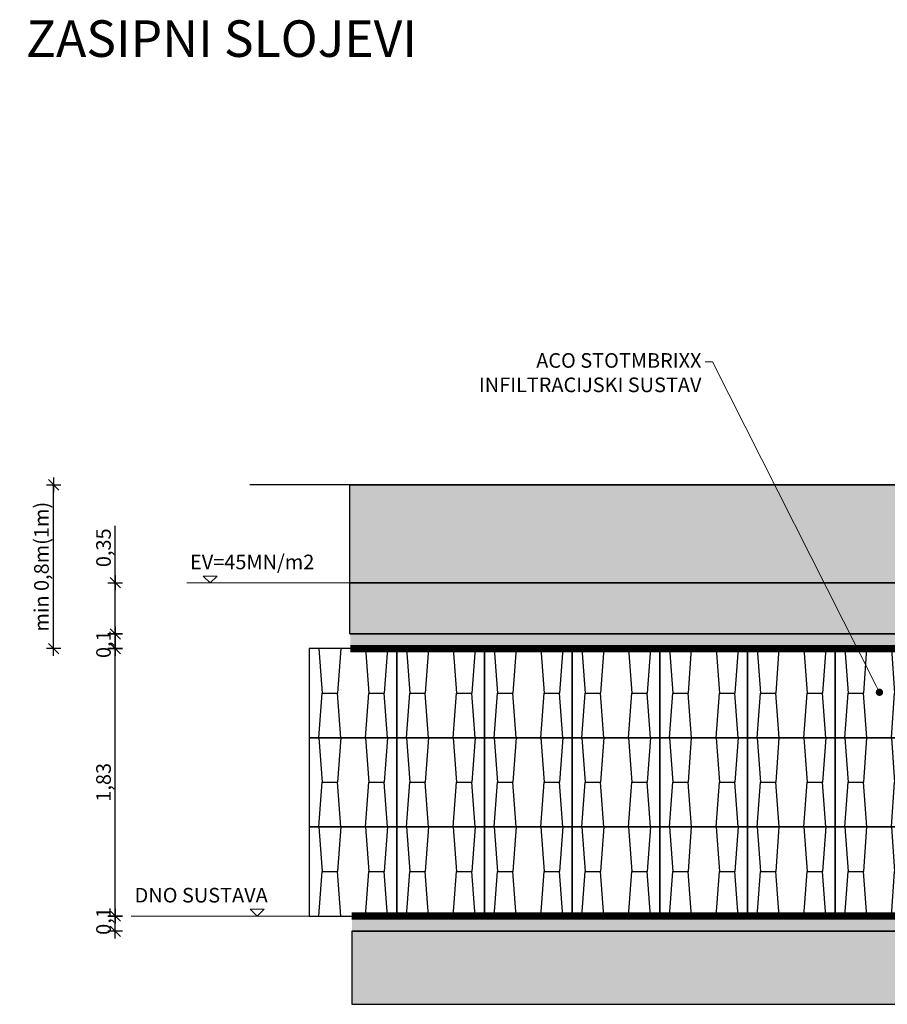
# Model space of a CAD drawing. Extents: x 49153 to 64313, y -24701 to 7520.
# Drawn here: x 49153 to 55092, y 784 to 7520 of the extents above; entities that cross this region are included whole.
import ezdxf
from ezdxf import colors
from ezdxf.entities.mleader import LeaderData, LeaderLine
from ezdxf.math import Vec2, Vec3

# ---------------------------------------------------------------- set-up
doc = ezdxf.new("R2010")
doc.units = 0
doc.header["$LTSCALE"] = 12
doc.header["$MEASUREMENT"] = 0
doc.layers.get('0').update_dxf_attribs({"linetype": 'CONTINUOUS'})
doc.layers.get('DEFPOINTS').update_dxf_attribs({"linetype": 'CONTINUOUS'})
doc.layers.add('ISKOP', color=7, linetype='CONTINUOUS')
doc.layers.add('KOTE', color=1, linetype='CONTINUOUS')
doc.layers.add('obrubi kotnih polja', color=7, linetype='CONTINUOUS', plot=False)
doc.layers.add('SEDIM. KOMORA', color=1, linetype='CONTINUOUS', lineweight=9)
doc.layers.add('TEKST', color=1, linetype='CONTINUOUS', lineweight=9)
doc.styles.add('ACO', font='calibri.ttf')
doc.dimstyles.new('ACO 100', dxfattribs={"dimtxt": 100, "dimasz": 5, "dimexe": 20, "dimexo": 20, "dimgap": 20, "dimtad": 1, "dimlfac": 0.001, "dimrnd": 0.01, "dimtxsty": 'ACO', "dimblk": 'KOTA', "dimcen": 50, "dimdle": 20, "dimse1": 1, "dimse2": 1, "dimclrd": 256, "dimclre": 256, "dimclrt": 256, "dimadec": 0, "dimazin": 0, "dimtfac": 0.875, "dimtmove": 0, "dimatfit": 3, "dimldrblk": 'DOT', "dimfxl": 0, "dimtolj": 1, "dimlwd": 25, "dimlwe": 25, "dimarcsym": 0})

# ---------------------------------------------------------------- blocks, each defined once
blk = doc.blocks.new('STORMBRIXX blok PRESJEK - nacrt')
for p, q in [((65.4, 610), (87.9, 305)), ((215.3, 610), (193.4, 305)), ((385.4, 610), (407.1, 305)), ((535.5, 610), (512.7, 305)), ((665.4, 610), (687.9, 305)), ((815.3, 610), (793.4, 305)), ((985.4, 610), (1007.1, 305)), ((1135.5, 610), (1112.7, 305)), ((65.9, 0), (87.9, 305)), ((87.9, 305), (193.4, 305)), ((215.7, 0), (193.4, 305)), ((385.9, 0), (407.1, 305)), ((407.1, 305), (512.7, 305)), ((535.9, 0), (512.7, 305)), ((665.9, 0), (687.9, 305)), ((687.9, 305), (793.4, 305)), ((815.7, 0), (793.4, 305)), ((985.9, 0), (1007.1, 305)), ((1007.1, 305), (1112.7, 305)), ((1135.9, 0), (1112.7, 305))]:
    blk.add_line(p, q)
for points in [[(0, 0), (600, 0), (600, 610), (0, 610)], [(600, 0), (1200, 0), (1200, 610), (600, 610)]]:
    blk.add_lwpolyline(points, close=True)
blk = doc.blocks.new('_Dot')
at = {"color": 0, "linetype": 'ByBlock', "lineweight": -2}
blk.add_line((-0.5, 0), (-1, 0), dxfattribs=at)
at = {"color": 0, "linetype": 'ByBlock', "const_width": 0.5}
blk.add_lwpolyline([(-0.25, 0, 1), (0.25, 0, 1)], format="xyb", close=True, dxfattribs=at)
blk = doc.blocks.new('KOTA')
for p, q in [((10, 0), (-10, 0)), ((7.1, 7.1), (-7.1, -7.1)), ((0, 10), (0, -10))]:
    blk.add_line(p, q)
blk = doc.blocks.new('*D15')
at = {"layer": 'DEFPOINTS', "color": 0}
for p in [(49806.7, 1387.7), (51135.1, 1387.7), (51426.9, 1284.1)]:
    blk.add_point(p, dxfattribs=at)
at = {"layer": 'KOTE', "lineweight": 25}
blk.add_line((49806.7, 1289.1), (49806.7, 1382.7), dxfattribs=at)
at = {"layer": 'KOTE', "lineweight": 25, "xscale": 5, "yscale": 5, "zscale": 5}
for p, rotation in [((49806.7, 1387.7), 90), ((49806.7, 1284.1), 270)]:
    blk.add_blockref('KOTA', p, dxfattribs=dict(at, rotation=rotation))
at = {"layer": 'KOTE', "insert": (49726.6, 1354), "char_height": 100, "attachment_point": 5, "rotation": 90, "style": 'ACO'}
blk.add_mtext('\\A1;0,1', dxfattribs=at)
blk = doc.blocks.new('*D16')
at = {"layer": 'DEFPOINTS', "color": 0}
for p in [(49806.7, 3217.6), (51135.1, 3217.6), (51135.1, 1387.7)]:
    blk.add_point(p, dxfattribs=at)
at = {"layer": 'KOTE', "lineweight": 25}
blk.add_line((49806.7, 1392.7), (49806.7, 3212.6), dxfattribs=at)
at = {"layer": 'KOTE', "lineweight": 25, "xscale": 5, "yscale": 5, "zscale": 5}
for p, rotation in [((49806.7, 3217.6), 90), ((49806.7, 1387.7), 270)]:
    blk.add_blockref('KOTA', p, dxfattribs=dict(at, rotation=rotation))
at = {"layer": 'KOTE', "insert": (49726.6, 2302.6), "char_height": 100, "attachment_point": 5, "rotation": 90, "style": 'ACO'}
blk.add_mtext('\\A1;1,83', dxfattribs=at)
blk = doc.blocks.new('*D17')
at = {"layer": 'DEFPOINTS', "color": 0}
for p in [(49806.7, 3317.5), (51413.3, 3317.5), (51135.1, 3217.6)]:
    blk.add_point(p, dxfattribs=at)
at = {"layer": 'KOTE', "lineweight": 25}
blk.add_line((49806.7, 3222.6), (49806.7, 3312.5), dxfattribs=at)
at = {"layer": 'KOTE', "lineweight": 25, "xscale": 5, "yscale": 5, "zscale": 5}
for p, rotation in [((49806.7, 3317.5), 90), ((49806.7, 3217.6), 270)]:
    blk.add_blockref('KOTA', p, dxfattribs=dict(at, rotation=rotation))
at = {"layer": 'KOTE', "insert": (49726.6, 3247.5), "char_height": 100, "attachment_point": 5, "rotation": 90, "style": 'ACO'}
blk.add_mtext('\\A1;0,1', dxfattribs=at)
blk = doc.blocks.new('*D18')
at = {"layer": 'DEFPOINTS', "color": 0}
for p in [(49806.7, 3667.9), (51413.3, 3667.9), (51413.3, 3317.5)]:
    blk.add_point(p, dxfattribs=at)
at = {"layer": 'KOTE', "lineweight": 25}
for p, q in [((49806.7, 3667.9), (49806.7, 4057.2)), ((49806.7, 3322.5), (49806.7, 3662.9))]:
    blk.add_line(p, q, dxfattribs=at)
at = {"layer": 'KOTE', "lineweight": 25, "xscale": 5, "yscale": 5, "zscale": 5}
for p, rotation in [((49806.7, 3667.9), 90), ((49806.7, 3317.5), 270)]:
    blk.add_blockref('KOTA', p, dxfattribs=dict(at, rotation=rotation))
at = {"layer": 'KOTE', "insert": (49726.6, 3907.2), "char_height": 100, "attachment_point": 5, "rotation": 90, "style": 'ACO'}
blk.add_mtext('\\A1;0,35', dxfattribs=at)
blk = doc.blocks.new('*D21')
at = {"layer": 'DEFPOINTS', "color": 0}
for p in [(49385.4, 4337.7), (50727.7, 4337.7), (51135.1, 3217.6)]:
    blk.add_point(p, dxfattribs=at)
at = {"layer": 'KOTE', "lineweight": 25}
blk.add_line((49385.4, 3222.6), (49385.4, 4332.7), dxfattribs=at)
at = {"layer": 'KOTE', "lineweight": 25, "xscale": 5, "yscale": 5, "zscale": 5}
for p, rotation in [((49385.4, 4337.7), 90), ((49385.4, 3217.6), 270)]:
    blk.add_blockref('KOTA', p, dxfattribs=dict(at, rotation=rotation))
at = {"layer": 'KOTE', "insert": (49301.9, 3777.6), "char_height": 100, "attachment_point": 5, "rotation": 90, "style": 'ACO'}
blk.add_mtext('\\A1;min 0,8m(1m)', dxfattribs=at)

msp = doc.modelspace()

# ---------------------------------------------------------------- hatches: boundary and pattern name
at = {"layer": 'ISKOP'}
h = msp.add_hatch(dxfattribs=at)
h.set_pattern_fill('TRIANG', color=0, scale=200, angle=45, style=0)
h.paths.add_polyline_path([(59549.478, 3223.658), (59580.775, 3317.513), (58116.16, 3317.513), (58116.16, 3223.658)])
h.paths.add_polyline_path([(51415.336, 3317.513), (51415.904, 3217.658), (57956.16, 3217.61), (57956.16, 3317.513)])
h.paths.add_polyline_path([(51426.329, 1384.08), (51426.898, 1284.101), (58936.059, 1284.113), (58936.059, 1384.069)])

# ---------------------------------------------------------------- linework, layer by layer
msp.add_line((60891.836, 4337.655), (50727.708, 4337.655))
for p, q in [((58936.059, 1384.113), (51426.329, 1384.101)), ((58936.059, 1284.113), (51426.898, 1284.101))]:
    msp.add_line(p, q, dxfattribs=at)
for points in [[(51415.336, 3317.513), (57956.16, 3317.513), (57956.16, 3667.188), (57738.3, 3667.188), (57738.3, 3667.188), (51413.346, 3667.188)], [(51426.898, 1284.101), (58936.059, 1284.113), (58936.059, 1384.069), (51426.329, 1384.08)]]:
    msp.add_lwpolyline(points, dxfattribs=at)
at = {"layer": 'obrubi kotnih polja'}
for points in [[(51415.336, 3317.513), (57956.16, 3317.513), (57956.16, 3217.61), (51415.904, 3217.658)], [(51426.898, 1284.101), (58936.059, 1284.113), (58936.059, 1384.069), (51426.329, 1384.08)]]:
    msp.add_lwpolyline(points, dxfattribs=at)
at = {"layer": 'SEDIM. KOMORA', "const_width": 50}
msp.add_lwpolyline([(51426.309, 1387.637), (58335.506, 1387.637), (58335.555, 3217.61), (51415.904, 3217.61)], dxfattribs=at)
at = {"layer": 'TEKST'}
for p, q in [((50457.435, 3667.188), (50409.216, 3713.463)), ((50409.216, 3713.463), (50505.654, 3713.463)), ((50457.435, 3667.188), (50505.654, 3713.463)), ((51413.346, 3667.188), (50296.691, 3667.188)), ((50778.077, 1387.655), (50729.858, 1433.929)), ((50729.858, 1433.929), (50826.296, 1433.929)), ((50778.077, 1387.655), (50826.296, 1433.929)), ((49915.304, 1387.655), (51135.069, 1387.655))]:
    msp.add_line(p, q, dxfattribs=at)

# ---------------------------------------------------------------- block references
for p in [(51135.069, 2607.655), (52335.069, 2607.655), (53535.069, 2607.655), (54735.069, 2607.655), (51135.069, 1997.655), (52335.069, 1997.655), (53535.069, 1997.655), (54735.069, 1997.655), (51135.069, 1387.655), (52335.069, 1387.655), (53535.069, 1387.655), (54735.069, 1387.655)]:
    msp.add_blockref('STORMBRIXX blok PRESJEK - nacrt', p)

# ---------------------------------------------------------------- texts
at = {"layer": 'TEKST', "style": 'ACO'}
for s, p in [('EV=45MN/m2', (50318.846, 3760.11)), ('DNO SUSTAVA', (49939.594, 1480.576))]:
    msp.add_text(s, height=100, dxfattribs=at).set_placement(p)
at = {"layer": 'TEKST', "insert": (49195.867, 7515.177), "char_height": 250, "width": 3439.96332, "attachment_point": 1, "style": 'ACO'}
msp.add_mtext('ZASIPNI SLOJEVI', dxfattribs=at)

# ---------------------------------------------------------------- dimensions: what is measured, and where the dimension line sits
at = {"layer": 'KOTE'}
dim = msp.add_linear_dim(base=(49385.386, 4337.655), p1=(51135.069, 3217.61), p2=(50727.708, 4337.655), angle=90, text='min 0,8m(1m)', dimstyle='ACO 100', dxfattribs=at)
dim.commit()
dim.dimension.update_dxf_attribs({"geometry": '*D21', "text_midpoint": (49301.88, 3777.633)})
for base, p1, p2, picture, middle in [((49806.681, 3667.857), (51413.346, 3317.513), (51413.346, 3667.857), '*D18', (49806.681, 3907.152)), ((49806.681, 3317.513), (51135.069, 3217.61), (51413.346, 3317.513), '*D17', (49806.681, 3247.464)), ((49806.681, 1387.655), (51426.898, 1284.103), (51135.069, 1387.655), '*D15', (49806.681, 1353.991))]:
    dim = msp.add_linear_dim(base=base, p1=p1, p2=p2, angle=90, dimstyle='ACO 100', dxfattribs=at)
    dim.commit()
    dim.dimension.update_dxf_attribs({"geometry": picture, "text_midpoint": middle, "dimtype": 160})
dim = msp.add_linear_dim(base=(49806.681, 3217.61), p1=(51135.069, 1387.655), p2=(51135.069, 3217.61), angle=90, dimstyle='ACO 100', dxfattribs=at)
dim.commit()
dim.dimension.update_dxf_attribs({"geometry": '*D16', "text_midpoint": (49726.585, 2302.633)})

# ---------------------------------------------------------------- next in the draw order: leaders
at = {"layer": 'TEKST'}
ml = msp.add_multileader_mtext('Standard', dxfattribs=at)
ml.set_content('ACO STOTMBRIXX INFILTRACIJSKI SUSTAV', color=256, style='ACO')
ml.set_leader_properties(color=256, linetype='ByLayer', lineweight=-1)
ml.set_arrow_properties(name='DOT')
ml.build(insert=Vec2(0, 0))
ml.multileader.update_dxf_attribs({"dogleg_length": 50, "arrow_head_size": 50})
ctx = ml.context
ctx.base_point, ctx.char_height, ctx.arrow_head_size, ctx.landing_gap_size, ctx.plane_origin = Vec3(52056.57, 5178.481), 100, 50, 25, Vec3(51984.439, 1387.961)
ctx.text_align_type = 2
notes = []
notes.append((ctx, [(0, (1, 1, 0), (53894.666, 5178.481), (-1, 0), 50, [(0, [(55037.776, 2918.706)], 0, [])])]))
ctx.mtext.insert, ctx.mtext.width, ctx.mtext.alignment, ctx.mtext.flow_direction = Vec3(53819.666, 5238.481), 1762.22531, 3, 5
ctx.mtext.has_bg_fill, ctx.mtext.bg_color, ctx.mtext.bg_scale_factor, ctx.mtext.bg_transparency, ctx.mtext.use_window_bg_color = 1, -1023410167, 1.5, 15731432, 1
for ctx, leaders in notes:
    for number, flags, end, landing, length, lines in leaders:
        leader = LeaderData()
        leader.index, (leader.has_last_leader_line, leader.has_dogleg_vector, leader.attachment_direction) = number, flags
        leader.last_leader_point, leader.dogleg_vector, leader.dogleg_length = Vec3(end), Vec3(landing), length
        for number, points, colour, breaks in lines:
            line = LeaderLine()
            line.index, line.vertices, line.color, line.breaks = number, Vec3.list(points), colors.encode_raw_color(colour), breaks
            leader.lines.append(line)
        ctx.leaders.append(leader)

# ---------------------------------------------------------------- next in the draw order: hatches: boundary and pattern name
at = {"layer": 'ISKOP'}
h = msp.add_hatch(dxfattribs=at)
h.set_pattern_fill('GRAVEL', color=0, scale=400, angle=30, style=0)
h.set_pattern_definition([(258.0128, (49.415, 490.41), (-971.280411, -4717.691565), [53.8144, -5327.6352]), (214.9697, (38.238, 437.77), (3956.924041, 2746.4073605), [92.3472, -9142.37]), (162.5104, (-37.436, 384.84), (5664.100135, -1810.516638), [65.1152, -6446.4128]), (297.2737, (-122.536, 220.238), (-3653.591277, 7128.202536), [84.0952, -8325.4232]), (322.8337, (-84, 145.492), (-4132.053521, 3156.918714), [82.462, -8163.7492]), (27.2737, (-18.287, 95.674), (-7128.202536, -3653.591277), [84.0952, -8325.4232]), (67.6942, (56.459, 134.21), (-2503.3365632, -6064.0997605), [111.2116, -11009.9396]), (102.2553, (98.669, 237.1), (-1975.1243873, 9021.0244003), [104.9952, -10394.5284]), (151.4296, (76.382, 339.703), (-5371.283152, 2903.3287334), [84.38, -8353.6292]), (205.2364, (2.277, 380.056), (4010.510411, 1853.59296), [96.3328, -4720.3052]), (252.3974, (-84.862, 338.985), (-1956.9260682, -6210.510504), [124.5792, -12333.35]), (168.8141, (222.41, 414.774), (-3624.871614, 678.45945), [42.5204, -4209.5376]), (201.4692, (180.697, 423.023), (4903.3330875, 1907.176594), [80.8948, -8008.6044]), (255, (105.42, 393.42), (200, -346.4103), [56.5684, -509.1168]), (233.1986, (57.167, 420.985), (1332.05045, 1692.82073), [30.4632, -3015.846]), (321.8014, (38.92, 396.59), (-946.410185, 839.2306), [43.0812, -2110.9848]), (60.9638, (72.774, 369.95), (639.2293, 1292.82079), [69.9716, -2262.4092]), (191.5651, (106.74, 431.13), (892.82015, 53.59048), [50.5964, -1214.3148]), (46.3895, (-162, 280.592), (2864.103835, 3039.228399), [70.88, -7017.138]), (100.3462, (-113.11, 331.913), (814.361427, -4610.511566), [59.4644, -5886.9632]), (323.1986, (66.736, 500.41), (-1692.82073, 1332.05045), [60.926, -2985.3832]), (13.6105, (115.52, 463.913), (-4064.100919, -960.7724805), [70.88, -7017.138]), (9.444, (-38, 65.82), (-2132.050646, -307.181433), [68.352, -3349.2496]), (324.7751, (29.426, 77.033), (-3932.048786, 2810.514524), [57.2712, -5669.8572]), (96.8014, (270.2, 156), (-307.179164, 2132.05098), [60.926, -2985.3832]), (47.354, (262.985, 216.497), (-3703.333899, -3985.639145), [67.0524, -6638.1696]), (99.444, (100.46, 58), (307.181433, -2132.050646), [34.176, -3383.4256]), (131.3099, (249.415, 144), (-1146.40949, 1185.64138), [20.396, -2019.2116]), (195.9638, (235.95, 159.32), (1239.23029, 253.59062), [82.462, -1566.78]), (216.009, (156.67, 136.64), (3264.101665, 2346.409875), [76.42, -7565.5692]), (333.6901, (90.77, 338.77), (-746.41054, 492.8199), [57.6888, -1384.5316]), (23.1572, (142.487, 313.205), (6288.9741255, 2707.1767795), [100.7176, -9971.0252]), (90.9454, (235.09, 352.813), (14.359421, -3224.87127), [41.1824, -4077.0696]), (120, (234.4, 394), (-546.4102, 146.4102), [24, -376]), (150.2564, (143.74, 143.033), (2785.639366, -1624.873004), [55.5696, -5501.408]), (78.0128, (95.492, 170.603), (971.280411, 4717.691565), [107.6288, -5273.8208]), (30, (117.85, 275.9), (146.4102, 546.4102), [104, -296]), (355.3048, (207.913, 327.885), (-4864.101348, 424.875261), [63.2456, -6261.3096]), (284.0546, (270.946, 322.71), (453.5899, -1585.64067), [58.2408, -2853.8032]), (237.646, (285.09, 266.21), (-4581.7900737, -7264.1034485), [94.826, -9387.7896]), (205.4261, (234.344, 186.105), (-4703.3312533, -2253.591751), [100.3196, -9931.6296])])
h.paths.add_polyline_path([(58318.568, 3667.188), (58318.568, 3667.188), (58116.16, 3667.188), (58116.16, 3317.513), (59573.435, 3317.513), (59688.708, 3667.188)])
h.paths.add_polyline_path([(51413.346, 3667.188), (57956.16, 3667.188), (57956.16, 3317.513), (51413.346, 3317.513)])
at = {"layer": 'TEKST'}
h = msp.add_hatch(dxfattribs=at)
h.set_pattern_fill('AR-CONC', color=0, scale=20, angle=45, style=0)
h.set_pattern_definition([(95, (0, 0), (110.3104, 92.56142), [15, -165]), (40, (0, 0), (-125.99843, 86.75363), [12, -132]), (145.4514, (9.19, 7.71), (-15.6879, 179.31506), [12.74804, -140.22842]), (91.1842, (-28.28, 28.28), (174.3386, 127.52275), [22.5, -247.5]), (141.6356, (-13.76, 38.91), (-5.5798, 269.94234), [19.12206, -210.3426]), (36.1842, (-28.28, 28.28), (-5.58, 269.9423), [18, -198]), (66, (-7.07, 35.36), (141.35431, 27.4765), [15, -165]), (11, (-7.07, 35.36), (-68.14172, 136.9617), [12, -132]), (116.4514, (4.71, 37.65), (73.21272, 164.43812), [12.74804, -140.22842]), (82.5, (0, 0), (-45.358637, 48.797964), [0, -130.4, 0, -134, 0, -132.5]), (52.5, (0, 0), (-18.57459, 92.98189), [0, -76.4, 0, -127.4, 0, -50.5]), (12.5, (-31.537, -31.537), (78.683633, 72.30415), [0, -50, 0, -156, 0, -207]), (2.5, (-45.68, -45.68), (68.318, 96.63196), [0, -65, 0, -103.6, 0, -147])])
h.paths.add_polyline_path([(58281.604, 4287.223), (58281.604, 4337.655), (59909.733, 4337.655), (59688.708, 3667.188), (58116.16, 3667.188), (58116.16, 4087.223), (58381.604, 4087.223)])
h.paths.add_polyline_path([(51412.775, 4337.655), (57789.922, 4337.655), (57789.922, 4287.223), (57689.922, 4087.223), (57956.16, 4087.223), (57956.16, 3667.188), (51413.346, 3667.188)])
h = msp.add_hatch(dxfattribs=at)
h.set_pattern_fill('EARTH', color=0, scale=600, angle=30, style=0)
h.paths.add_polyline_path([(51426.898, 1284.101), (51426.898, 784.101), (59273.194, 784.114), (59436.06, 1284.113), (60436.201, 4337.655), (59909.733, 4337.655), (58936.059, 1384.113), (58936.059, 1284.113)])

# ---------------------------------------------------------------- next in the draw order: linework, layer by layer
msp.add_line((54576.175, 4337.655), (54575.537, 4337.655))
at = {"layer": 'ISKOP'}
msp.add_lwpolyline([(59909.733, 4337.655), (58936.059, 1384.069), (58936.059, 1284.113), (51426.898, 1284.101)], dxfattribs=at)
at = {"layer": 'obrubi kotnih polja'}
for points in [[(51412.775, 4337.655), (57789.922, 4337.655), (57789.922, 4287.223), (57689.922, 4087.223), (57956.16, 4087.223), (57956.16, 3667.188), (51413.346, 3667.188)], [(51426.898, 1284.101), (51426.898, 784.101), (59273.194, 784.114), (59436.06, 1284.113), (60436.201, 4337.655), (59909.733, 4337.655), (58936.059, 1384.113), (58936.059, 1284.113)], [(51413.346, 3667.188), (57956.16, 3667.188), (57956.16, 3317.513), (51413.346, 3317.513)]]:
    msp.add_lwpolyline(points, close=True, dxfattribs=at)

doc.saveas('drawing.dxf')
